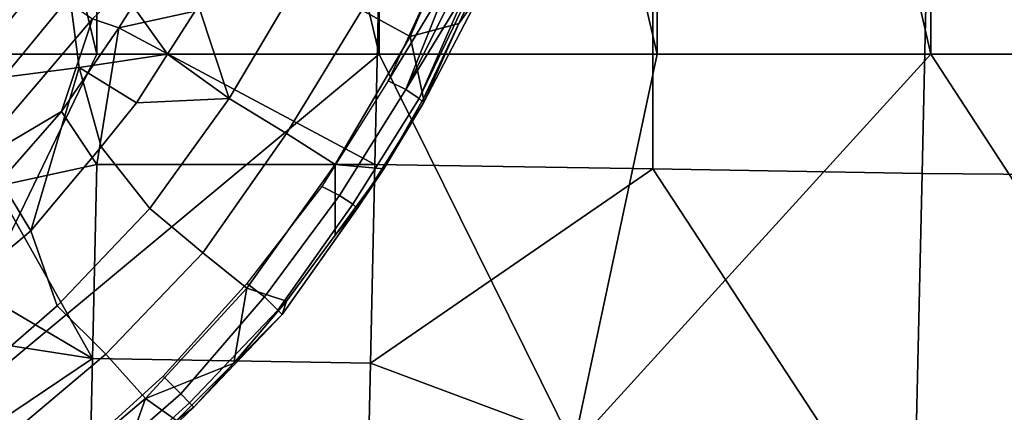
# Model space of a CAD drawing. Extents: x 0 to 0.349, y 0 to 0.305.
# Drawn here: x 0.232 to 0.255, y 0.131 to 0.14 of the extents above; entities that cross this region are included whole.
import ezdxf

# ---------------------------------------------------------------- set-up
doc = ezdxf.new("R2010")
doc.units = 0
doc.layers.add('CHROME_1', color=7, linetype='CONTINUOUS')
doc.layers.add('PORCELAIN_1', color=7, linetype='CONTINUOUS')

msp = doc.modelspace()

# ---------------------------------------------------------------- linework, layer by layer
at = {"layer": 'CHROME_1'}
for points in [[(0.2427, 0.1428, 0.2688), (0.2413, 0.1396, 0.2688), (0.2402, 0.1402, 0.2702), (0.2414, 0.1432, 0.2702)], [(0.2333, 0.1427, 0.2727), (0.2338, 0.1389, 0.2722), (0.2307, 0.1385, 0.2727), (0.2303, 0.1422, 0.2732)], [(0.2358, 0.1392, 0.2718), (0.2338, 0.1389, 0.2722), (0.2333, 0.1427, 0.2727)], [(0.2358, 0.1392, 0.2718), (0.2333, 0.1427, 0.2727), (0.2365, 0.1403, 0.2718)], [(0.2432, 0.1416, 0.2672), (0.2424, 0.1399, 0.2672), (0.2413, 0.1396, 0.2688), (0.2427, 0.1428, 0.2688)], [(0.2434, 0.142, 0.267), (0.2429, 0.1406, 0.267), (0.2424, 0.1399, 0.2672), (0.2432, 0.1416, 0.2672)], [(0.2365, 0.1403, 0.2718), (0.2371, 0.1414, 0.2718), (0.2388, 0.1409, 0.2712), (0.2372, 0.1382, 0.2712)], [(0.2402, 0.1402, 0.2702), (0.2385, 0.1374, 0.2702), (0.2372, 0.1382, 0.2712), (0.2388, 0.1409, 0.2712)], [(0.2422, 0.1409, 0.2658), (0.2419, 0.141, 0.2658), (0.2408, 0.1386, 0.2658)], [(0.2422, 0.1409, 0.2658), (0.2408, 0.1386, 0.2658), (0.2412, 0.1384, 0.2659)], [(0.2412, 0.1384, 0.2659), (0.2424, 0.1408, 0.2659), (0.2422, 0.1409, 0.2658)], [(0.2426, 0.1407, 0.2661), (0.2424, 0.1408, 0.2659), (0.2412, 0.1384, 0.2659)], [(0.2426, 0.1407, 0.2661), (0.2412, 0.1384, 0.2659), (0.2415, 0.1382, 0.2663)], [(0.2416, 0.1381, 0.2667), (0.2429, 0.1406, 0.2667), (0.2427, 0.1407, 0.2663), (0.2415, 0.1382, 0.2663)], [(0.2415, 0.1382, 0.2663), (0.2427, 0.1407, 0.2663), (0.2426, 0.1407, 0.2661)], [(0.2429, 0.1406, 0.2667), (0.2416, 0.1381, 0.2667), (0.2429, 0.1406, 0.267)], [(0.2416, 0.1381, 0.2667), (0.2424, 0.1399, 0.2672), (0.2429, 0.1406, 0.267)], [(0.2358, 0.1392, 0.2718), (0.2365, 0.1403, 0.2718), (0.2372, 0.1382, 0.2712)], [(0.2413, 0.1396, 0.2688), (0.2396, 0.1367, 0.2688), (0.2385, 0.1374, 0.2702), (0.2402, 0.1402, 0.2702)], [(0.2416, 0.1382, 0.2672), (0.2413, 0.1396, 0.2688), (0.2424, 0.1399, 0.2672)], [(0.2416, 0.1382, 0.2672), (0.2424, 0.1399, 0.2672), (0.2416, 0.1381, 0.2667)], [(0.2416, 0.1382, 0.2672), (0.2407, 0.1366, 0.2672), (0.2396, 0.1367, 0.2688), (0.2413, 0.1396, 0.2688)], [(0.2351, 0.1381, 0.2718), (0.2338, 0.1389, 0.2722), (0.2358, 0.1392, 0.2718)], [(0.2351, 0.1381, 0.2718), (0.2358, 0.1392, 0.2718), (0.2372, 0.1382, 0.2712)], [(0.2307, 0.1385, 0.2727), (0.2338, 0.1389, 0.2722), (0.2327, 0.1352, 0.2718)], [(0.2338, 0.1389, 0.2722), (0.2343, 0.1371, 0.2718), (0.2327, 0.1352, 0.2718)], [(0.2351, 0.1381, 0.2718), (0.2343, 0.1371, 0.2718), (0.2338, 0.1389, 0.2722)], [(0.2397, 0.136, 0.2659), (0.2412, 0.1384, 0.2659), (0.2408, 0.1386, 0.2658), (0.2393, 0.1362, 0.2658)], [(0.2307, 0.1385, 0.2727), (0.2327, 0.1352, 0.2718), (0.2308, 0.1336, 0.2718)], [(0.24, 0.1358, 0.2663), (0.2415, 0.1382, 0.2663), (0.2412, 0.1384, 0.2659), (0.2397, 0.136, 0.2659)], [(0.2343, 0.1371, 0.2718), (0.2351, 0.1381, 0.2718), (0.2372, 0.1382, 0.2712), (0.2354, 0.1357, 0.2712)], [(0.2385, 0.1374, 0.2702), (0.2366, 0.1347, 0.2702), (0.2354, 0.1357, 0.2712), (0.2372, 0.1382, 0.2712)], [(0.2401, 0.1357, 0.2667), (0.2416, 0.1381, 0.2667), (0.2415, 0.1382, 0.2663), (0.24, 0.1358, 0.2663)], [(0.2407, 0.1366, 0.2672), (0.2416, 0.1382, 0.2672), (0.2416, 0.1381, 0.2667)], [(0.2401, 0.1357, 0.2667), (0.2407, 0.1366, 0.2672), (0.2416, 0.1381, 0.2667)], [(0.2396, 0.1367, 0.2688), (0.2376, 0.1339, 0.2688), (0.2366, 0.1347, 0.2702), (0.2385, 0.1374, 0.2702)], [(0.2327, 0.1352, 0.2718), (0.2343, 0.1371, 0.2718), (0.2354, 0.1357, 0.2712), (0.2333, 0.1335, 0.2712)], [(0.2396, 0.1351, 0.2672), (0.2385, 0.1336, 0.2672), (0.2376, 0.1339, 0.2688), (0.2396, 0.1367, 0.2688)], [(0.2407, 0.1366, 0.2672), (0.2396, 0.1351, 0.2672), (0.2396, 0.1367, 0.2688)], [(0.2396, 0.1351, 0.2672), (0.2407, 0.1366, 0.2672), (0.2401, 0.1357, 0.2667)], [(0.238, 0.1337, 0.2659), (0.2397, 0.136, 0.2659), (0.2393, 0.1362, 0.2658), (0.2376, 0.134, 0.2658)], [(0.2383, 0.1334, 0.2663), (0.24, 0.1358, 0.2663), (0.2397, 0.136, 0.2659), (0.238, 0.1337, 0.2659)], [(0.2366, 0.1347, 0.2702), (0.2344, 0.1324, 0.2702), (0.2333, 0.1335, 0.2712), (0.2354, 0.1357, 0.2712)], [(0.2384, 0.1333, 0.2667), (0.2401, 0.1357, 0.2667), (0.24, 0.1358, 0.2663), (0.2383, 0.1334, 0.2663)], [(0.2401, 0.1357, 0.2667), (0.2384, 0.1333, 0.2667), (0.2385, 0.1336, 0.2672), (0.2396, 0.1351, 0.2672)], [(0.2308, 0.1336, 0.2718), (0.2327, 0.1352, 0.2718), (0.2333, 0.1335, 0.2712), (0.231, 0.1315, 0.2712)], [(0.2376, 0.1339, 0.2688), (0.2353, 0.1314, 0.2688), (0.2344, 0.1324, 0.2702), (0.2366, 0.1347, 0.2702)], [(0.2373, 0.1322, 0.2672), (0.2353, 0.1314, 0.2688), (0.2376, 0.1339, 0.2688)], [(0.2361, 0.1315, 0.2659), (0.238, 0.1337, 0.2659), (0.2376, 0.134, 0.2658), (0.2357, 0.1319, 0.2658)], [(0.2385, 0.1336, 0.2672), (0.2373, 0.1322, 0.2672), (0.2376, 0.1339, 0.2688)], [(0.2363, 0.1313, 0.2663), (0.2383, 0.1334, 0.2663), (0.238, 0.1337, 0.2659), (0.2361, 0.1315, 0.2659)], [(0.2344, 0.1324, 0.2702), (0.2319, 0.1303, 0.2702), (0.231, 0.1315, 0.2712), (0.2333, 0.1335, 0.2712)], [(0.2373, 0.1322, 0.2672), (0.2385, 0.1336, 0.2672), (0.2384, 0.1333, 0.2667)], [(0.2364, 0.1312, 0.2667), (0.2384, 0.1333, 0.2667), (0.2383, 0.1334, 0.2663), (0.2363, 0.1313, 0.2663)], [(0.2364, 0.1312, 0.2667), (0.2373, 0.1322, 0.2672), (0.2384, 0.1333, 0.2667)], [(0.2353, 0.1314, 0.2688), (0.2327, 0.1292, 0.2688), (0.2319, 0.1303, 0.2702), (0.2344, 0.1324, 0.2702)], [(0.2373, 0.1322, 0.2672), (0.236, 0.1309, 0.2672), (0.2353, 0.1314, 0.2688)], [(0.236, 0.1309, 0.2672), (0.2373, 0.1322, 0.2672), (0.2364, 0.1312, 0.2667)], [(0.2338, 0.1295, 0.2659), (0.2361, 0.1315, 0.2659), (0.2357, 0.1319, 0.2658), (0.2335, 0.1299, 0.2658)], [(0.2341, 0.1293, 0.2663), (0.2363, 0.1313, 0.2663), (0.2361, 0.1315, 0.2659), (0.2338, 0.1295, 0.2659)], [(0.2347, 0.1297, 0.2672), (0.2327, 0.1292, 0.2688), (0.2353, 0.1314, 0.2688)], [(0.2342, 0.1291, 0.2667), (0.2364, 0.1312, 0.2667), (0.2363, 0.1313, 0.2663), (0.2341, 0.1293, 0.2663)], [(0.236, 0.1309, 0.2672), (0.2347, 0.1297, 0.2672), (0.2353, 0.1314, 0.2688)], [(0.2364, 0.1312, 0.2667), (0.2342, 0.1291, 0.2667), (0.2347, 0.1297, 0.2672), (0.236, 0.1309, 0.2672)]]:
    msp.add_3dface(points, dxfattribs=at)
at = {"layer": 'PORCELAIN_1'}
for points in [[(0.2277, 0.1662, 0.1086), (0.2342, 0.1392, 0.1172), (0.2342, 0.1662, 0.1172)], [(0.2277, 0.1392, 0.1086), (0.2342, 0.1392, 0.1172), (0.2277, 0.1662, 0.1086)], [(0.2406, 0.1662, 0.1259), (0.2342, 0.1662, 0.1172), (0.2406, 0.1392, 0.1259)], [(0.2342, 0.1662, 0.1172), (0.2342, 0.1392, 0.1172), (0.2406, 0.1392, 0.1259)], [(0.2469, 0.1392, 0.1348), (0.2469, 0.1662, 0.1348), (0.2406, 0.1662, 0.1259)], [(0.2406, 0.1392, 0.1259), (0.2469, 0.1392, 0.1348), (0.2406, 0.1662, 0.1259)], [(0.2531, 0.1662, 0.1437), (0.2469, 0.1662, 0.1348), (0.2531, 0.1392, 0.1437)], [(0.2469, 0.1392, 0.1348), (0.2531, 0.1392, 0.1437), (0.2469, 0.1662, 0.1348)], [(0.2592, 0.1662, 0.1526), (0.2531, 0.1662, 0.1437), (0.2592, 0.1392, 0.1526)], [(0.2592, 0.1392, 0.1526), (0.2531, 0.1662, 0.1437), (0.2531, 0.1392, 0.1437)], [(0.253, 0.141, 0.2648), (0.2649, 0.1455, 0.2697), (0.2649, 0.1364, 0.2705)], [(0.2347, 0.1398, 0.2599), (0.2341, 0.14, 0.2597), (0.2359, 0.1417, 0.2599)], [(0.2406, 0.1411, 0.261), (0.2347, 0.1398, 0.2599), (0.2359, 0.1417, 0.2599)], [(0.2325, 0.1411, 0.2584), (0.2298, 0.1379, 0.2584), (0.2295, 0.1382, 0.2578), (0.2321, 0.1413, 0.2577)], [(0.2329, 0.1408, 0.2589), (0.2302, 0.1375, 0.2589), (0.2298, 0.1379, 0.2584), (0.2325, 0.1411, 0.2584)], [(0.2406, 0.1411, 0.261), (0.2405, 0.1367, 0.2616), (0.2347, 0.1398, 0.2599)], [(0.2468, 0.1411, 0.2627), (0.2468, 0.1366, 0.2633), (0.2405, 0.1367, 0.2616), (0.2406, 0.1411, 0.261)], [(0.253, 0.141, 0.2648), (0.2529, 0.1365, 0.2654), (0.2468, 0.1366, 0.2633), (0.2468, 0.1411, 0.2627)], [(0.2335, 0.1404, 0.2594), (0.2307, 0.137, 0.2594), (0.2302, 0.1375, 0.2589), (0.2329, 0.1408, 0.2589)], [(0.2649, 0.1364, 0.2705), (0.2529, 0.1365, 0.2654), (0.253, 0.141, 0.2648)], [(0.2341, 0.14, 0.2597), (0.2312, 0.1366, 0.2597), (0.2307, 0.137, 0.2594), (0.2335, 0.1404, 0.2594)], [(0.2341, 0.14, 0.2597), (0.2334, 0.1379, 0.2599), (0.2312, 0.1366, 0.2597)], [(0.2347, 0.1398, 0.2599), (0.2334, 0.1379, 0.2599), (0.2341, 0.14, 0.2597)], [(0.2347, 0.1398, 0.2599), (0.2342, 0.1367, 0.2603), (0.2334, 0.1379, 0.2599)], [(0.2342, 0.1367, 0.2603), (0.2347, 0.1398, 0.2599), (0.2405, 0.1367, 0.2616)], [(0.2299, 0.1303, 0.1116), (0.2342, 0.1392, 0.1172), (0.2277, 0.1392, 0.1086)], [(0.2342, 0.1392, 0.1172), (0.2299, 0.1303, 0.1116), (0.2406, 0.1392, 0.1259)], [(0.2299, 0.1303, 0.1116), (0.245, 0.1303, 0.1323), (0.2406, 0.1392, 0.1259)], [(0.245, 0.1303, 0.1323), (0.2469, 0.1392, 0.1348), (0.2406, 0.1392, 0.1259)], [(0.2531, 0.1392, 0.1437), (0.2469, 0.1392, 0.1348), (0.245, 0.1303, 0.1323)], [(0.2531, 0.1392, 0.1437), (0.245, 0.1303, 0.1323), (0.2589, 0.1303, 0.1526)], [(0.2592, 0.1392, 0.1526), (0.2531, 0.1392, 0.1437), (0.2589, 0.1303, 0.1526)], [(0.2312, 0.1366, 0.2597), (0.2334, 0.1379, 0.2599), (0.2319, 0.1362, 0.26)], [(0.2319, 0.1362, 0.26), (0.2334, 0.1379, 0.2599), (0.2342, 0.1367, 0.2603)], [(0.2342, 0.1367, 0.2603), (0.2341, 0.1323, 0.2611), (0.2319, 0.1362, 0.26)], [(0.2405, 0.1367, 0.2616), (0.2404, 0.1322, 0.2624), (0.2341, 0.1323, 0.2611), (0.2342, 0.1367, 0.2603)], [(0.2404, 0.1322, 0.2624), (0.2405, 0.1367, 0.2616), (0.2468, 0.1366, 0.2633)], [(0.2527, 0.1276, 0.2672), (0.2404, 0.1322, 0.2624), (0.2468, 0.1366, 0.2633)], [(0.2468, 0.1366, 0.2633), (0.2529, 0.1365, 0.2654), (0.2527, 0.1276, 0.2672)], [(0.2649, 0.1364, 0.2705), (0.2646, 0.1274, 0.2723), (0.2527, 0.1276, 0.2672), (0.2529, 0.1365, 0.2654)], [(0.2341, 0.1323, 0.2611), (0.2302, 0.1346, 0.26), (0.2319, 0.1362, 0.26)], [(0.2283, 0.1332, 0.26), (0.2302, 0.1346, 0.26), (0.2341, 0.1323, 0.2611)], [(0.2341, 0.1323, 0.2611), (0.2277, 0.128, 0.2612), (0.2283, 0.1332, 0.26)], [(0.234, 0.1279, 0.2621), (0.2277, 0.128, 0.2612), (0.2341, 0.1323, 0.2611)], [(0.2404, 0.1322, 0.2624), (0.2403, 0.1278, 0.2635), (0.234, 0.1279, 0.2621), (0.2341, 0.1323, 0.2611)], [(0.2527, 0.1276, 0.2672), (0.2403, 0.1278, 0.2635), (0.2404, 0.1322, 0.2624)]]:
    msp.add_3dface(points, dxfattribs=at)

doc.saveas('drawing.dxf')
